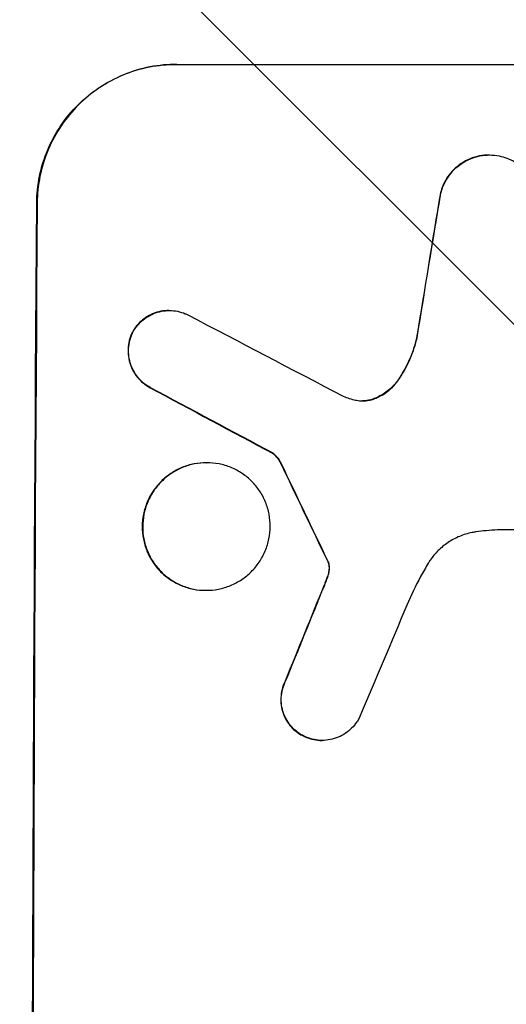
# Model space of a CAD drawing. Units: millimetres. Extents: x -3041 to 3351, y -1551 to 2692.
# Drawn here: x 1673 to 1726, y 604 to 710 of the extents above; entities that cross this region are included whole.
import ezdxf

# ---------------------------------------------------------------- set-up
doc = ezdxf.new("R2010")
doc.units = ezdxf.units.MM
doc.header["$LTSCALE"] = 20
doc.linetypes.add('HIDDEN', pattern=[9.525, 6.35, -3.175])
doc.layers.add('2d', color=230, linetype='Continuous')
doc.layers.add('EN-Free_Space_Hatch', color=10, linetype='HIDDEN')

msp = doc.modelspace()

# ---------------------------------------------------------------- hatches: boundary and pattern name
at = {"layer": 'EN-Free_Space_Hatch'}
h = msp.add_hatch(dxfattribs=at)
h.set_pattern_fill('ANSI31', color=256, scale=100, angle=90)
h.set_pattern_definition([(135, (2e-13, 158.46), (-224.506, -224.506), [])])
h.paths.add_polyline_path([(9, 1541, 0.414214), (-991, 541, 0.414214), (9, -459), (1851.02, -459, 0.414214), (2851.02, 541, 0.414214), (1851.02, 1541)])

# ---------------------------------------------------------------- linework, layer by layer
at = {"layer": '2d'}
for p, q in [((1689.87, 705.66), (1764.82, 705.66)), ((1723.74, 695.85), (1723.8, 695.85)), ((1689.09, 679), (1689.15, 679)), ((1700.31, 663.55), (1700.36, 663.55)), ((1693.14, 662.53), (1693.19, 662.53)), ((1747.22, 655.25), (1724.65, 655.25)), ((1693.06, 648.71), (1693.12, 648.71)), ((1705.63, 632.46), (1705.69, 632.46))]:
    msp.add_line(p, q, dxfattribs=at)
for centre, major_axis, ratio, start_param, end_param in [((1751.61, 541), (174.29, 1098.96), 0.051055, 1.44128, 1.455684), ((1731.82, 541), (0, -1099), 0.052336, -1.707396, -1.434197), ((2011.47, 541), (-2102.91, 1097.75), 0.011213, 1.423734, 1.431815), ((1987.13, 541), (-2060.31, 1098.74), 0.011594, 1.430816, 1.437315), ((1817.14, 541), (-532.99, 1098.77), 0.042385, 1.439474, 1.449165), ((1719.73, 541), (441.47, 1098.82), 0.045077, 1.490283, 1.499736), ((1727.74, 541), (459.48, 1097.81), 0.04455, 1.492641, 1.503831)]:
    msp.add_ellipse(centre, major_axis=major_axis, ratio=ratio, start_param=start_param, end_param=end_param, dxfattribs=at)
at = {"layer": '2d', "extrusion": (0, 0, -1)}
for centre, major_axis, ratio, start_param, end_param in [((1751.61, 541), (174.13, 1097.96), 0.051055, -1.455571, -1.441154), ((1731.82, 541), (0, 1100), 0.052336, -1.707271, -1.434322), ((1987.13, 541), (-2058.44, 1097.74), 0.011594, -1.437213, -1.430708), ((1817.14, 541), (-532.5, 1097.77), 0.042385, -1.449073, -1.439373), ((1719.73, 541), (441.07, 1097.82), 0.045077, -1.499655, -1.490192)]:
    msp.add_ellipse(centre, major_axis=major_axis, ratio=ratio, start_param=start_param, end_param=end_param, dxfattribs=at)
at = {"layer": '2d'}
for points, knots in [([(1674.78, 690.66), (1674.79, 691.6), (1674.89, 692.57), (1675.28, 694.51), (1675.58, 695.48), (1676.36, 697.33), (1676.84, 698.22), (1677.96, 699.86), (1678.59, 700.62), (1679.94, 701.95), (1680.69, 702.57), (1682.33, 703.66), (1683.22, 704.14), (1685.06, 704.9), (1686.03, 705.19), (1687.96, 705.57), (1688.93, 705.66), (1689.87, 705.66)], [-22.716961, -22.716961, -22.716961, -22.716961, -19.86175, -19.86175, -17.006539, -17.006539, -14.151328, -14.151328, -11.296117, -11.296117, -8.472088, -8.472088, -5.648058, -5.648058, -2.824029, -2.824029, 0, 0, 0, 0]), ([(1689.93, 705.66), (1688.99, 705.66), (1688.01, 705.57), (1686.07, 705.19), (1685.1, 704.9), (1683.25, 704.13), (1682.37, 703.65), (1680.72, 702.55), (1679.97, 701.93), (1678.63, 700.6), (1678, 699.84), (1676.89, 698.2), (1676.4, 697.32), (1675.63, 695.47), (1675.33, 694.51), (1674.94, 692.57), (1674.84, 691.6), (1674.83, 690.66)], [0, 0, 0, 0, 2.831689, 2.831689, 5.663379, 5.663379, 8.495068, 8.495068, 11.326758, 11.326758, 14.174365, 14.174365, 17.021973, 17.021973, 19.869581, 19.869581, 22.717189, 22.717189, 22.717189, 22.717189]), ([(1723.74, 695.85), (1723.41, 695.85), (1723.06, 695.81), (1722.36, 695.68), (1722.01, 695.57), (1721.35, 695.3), (1721.03, 695.13), (1720.44, 694.73), (1720.17, 694.51), (1719.69, 694.03), (1719.46, 693.76), (1719.06, 693.17), (1718.88, 692.85), (1718.64, 692.27), (1718.55, 692.02), (1718.49, 691.76)], [16.343406, 16.343406, 16.343406, 16.343406, 17.359629, 17.359629, 18.375853, 18.375853, 19.392077, 19.392077, 20.4083, 20.4083, 21.4353, 21.4353, 22.462301, 22.462301, 23.221494, 23.221494, 23.221494, 23.221494]), ([(1718.54, 691.76), (1718.6, 692.02), (1718.69, 692.27), (1718.93, 692.84), (1719.11, 693.16), (1719.51, 693.75), (1719.73, 694.03), (1720.21, 694.5), (1720.49, 694.73), (1721.08, 695.13), (1721.4, 695.3), (1722.06, 695.57), (1722.41, 695.68), (1723.11, 695.81), (1723.46, 695.85), (1724.14, 695.85), (1724.49, 695.81), (1724.91, 695.73), (1724.99, 695.71), (1725.06, 695.7)], [9.465229, 9.465229, 9.465229, 9.465229, 10.219432, 10.219432, 11.243862, 11.243862, 12.268291, 12.268291, 13.287105, 13.287105, 14.305919, 14.305919, 15.324733, 15.324733, 16.343547, 16.343547, 17.35977, 17.35977, 17.583641, 17.583641, 17.583641, 17.583641]), ([(1725.06, 695.7), (1725.33, 695.63), (1725.6, 695.54), (1726.19, 695.3), (1726.5, 695.13), (1727.09, 694.73), (1727.35, 694.51), (1727.83, 694.03), (1728.05, 693.76), (1728.44, 693.17), (1728.61, 692.85), (1728.88, 692.19), (1728.98, 691.84), (1729.11, 691.15), (1729.14, 690.8), (1729.14, 690.13), (1729.1, 689.78), (1729.02, 689.39), (1729.01, 689.35), (1729, 689.3)], [17.536676, 17.536676, 17.536676, 17.536676, 18.331905, 18.331905, 19.347988, 19.347988, 20.36407, 20.36407, 21.385754, 21.385754, 22.407438, 22.407438, 23.429122, 23.429122, 24.450805, 24.450805, 25.47213, 25.47213, 25.595535, 25.595535, 25.595535, 25.595535]), ([(1689.09, 679), (1688.81, 679), (1688.52, 678.98), (1687.94, 678.86), (1687.65, 678.78), (1687.1, 678.55), (1686.83, 678.4), (1686.34, 678.08), (1686.12, 677.89), (1685.71, 677.49), (1685.52, 677.26), (1685.26, 676.87), (1685.17, 676.72), (1685.08, 676.56)], [13.600359, 13.600359, 13.600359, 13.600359, 14.446907, 14.446907, 15.293456, 15.293456, 16.140004, 16.140004, 16.986552, 16.986552, 17.840233, 17.840233, 18.350051, 18.350051, 18.350051, 18.350051]), ([(1685.14, 676.56), (1685.22, 676.72), (1685.31, 676.87), (1685.58, 677.26), (1685.77, 677.49), (1686.17, 677.89), (1686.39, 678.08), (1686.89, 678.4), (1687.15, 678.55), (1687.71, 678.78), (1687.99, 678.86), (1688.57, 678.98), (1688.87, 679), (1689.43, 679), (1689.72, 678.98), (1690.3, 678.86), (1690.59, 678.77), (1690.96, 678.62), (1691.05, 678.58), (1691.15, 678.53)], [8.850734, 8.850734, 8.850734, 8.850734, 9.360564, 9.360564, 10.214257, 10.214257, 11.060805, 11.060805, 11.907353, 11.907353, 12.753901, 12.753901, 13.600448, 13.600448, 14.44871, 14.44871, 15.296971, 15.296971, 15.589388, 15.589388, 15.589388, 15.589388]), ([(1685.08, 676.56), (1685.06, 676.51), (1685.04, 676.47), (1684.9, 676.14), (1684.81, 675.85), (1684.7, 675.26), (1684.67, 674.96), (1684.66, 674.39), (1684.69, 674.09), (1684.8, 673.5), (1684.89, 673.21), (1685.11, 672.65), (1685.26, 672.38), (1685.59, 671.88), (1685.78, 671.65), (1686.18, 671.25), (1686.41, 671.06), (1686.78, 670.8), (1686.92, 670.72), (1687.05, 670.65)], [18.83414, 18.83414, 18.83414, 18.83414, 18.977404, 18.977404, 19.842143, 19.842143, 20.706883, 20.706883, 21.571393, 21.571393, 22.435903, 22.435903, 23.300414, 23.300414, 24.164924, 24.164924, 25.025734, 25.025734, 25.470581, 25.470581, 25.470581, 25.470581]), ([(1687.11, 670.65), (1686.97, 670.72), (1686.84, 670.8), (1686.46, 671.05), (1686.24, 671.24), (1685.83, 671.65), (1685.64, 671.88), (1685.31, 672.37), (1685.17, 672.64), (1684.94, 673.21), (1684.85, 673.5), (1684.74, 674.09), (1684.72, 674.39), (1684.72, 674.96), (1684.75, 675.26), (1684.87, 675.85), (1684.96, 676.14), (1685.1, 676.47), (1685.12, 676.51), (1685.14, 676.56)], [2.13734, 2.13734, 2.13734, 2.13734, 2.577555, 2.577555, 3.43674, 3.43674, 4.302886, 4.302886, 5.169033, 5.169033, 6.035179, 6.035179, 6.901326, 6.901326, 7.767818, 7.767818, 8.634311, 8.634311, 8.774326, 8.774326, 8.774326, 8.774326]), ([(1715.9, 676.06), (1715.85, 675.86), (1715.8, 675.66), (1715.53, 674.69), (1715.25, 673.93), (1714.58, 672.57), (1714.22, 671.97), (1713.82, 671.41)], [20.04085, 20.04085, 20.04085, 20.04085, 20.634888, 20.634888, 22.93288, 22.93288, 24.89749, 24.89749, 24.89749, 24.89749]), ([(1713.88, 671.41), (1713.93, 671.49), (1713.98, 671.56), (1714.51, 672.34), (1714.92, 673.09), (1715.55, 674.59), (1715.78, 675.32), (1715.95, 676.06)], [11.780497, 11.780497, 11.780497, 11.780497, 12.04571, 12.04571, 14.470791, 14.470791, 16.647521, 16.647521, 16.647521, 16.647521]), ([(1713.82, 671.41), (1713.64, 671.15), (1713.43, 670.91), (1712.97, 670.45), (1712.7, 670.23), (1712.1, 669.83), (1711.78, 669.66), (1711.36, 669.48), (1711.28, 669.45), (1711.19, 669.42)], [27.910968, 27.910968, 27.910968, 27.910968, 28.831171, 28.831171, 29.855995, 29.855995, 30.880818, 30.880818, 31.14386, 31.14386, 31.14386, 31.14386]), ([(1711.24, 669.42), (1711.33, 669.45), (1711.42, 669.49), (1711.84, 669.66), (1712.16, 669.83), (1712.76, 670.23), (1713.03, 670.46), (1713.49, 670.91), (1713.69, 671.15), (1713.88, 671.41)], [1.786811, 1.786811, 1.786811, 1.786811, 2.053494, 2.053494, 3.080241, 3.080241, 4.106987, 4.106987, 5.019799, 5.019799, 5.019799, 5.019799]), ([(1709.3, 669.3), (1709.33, 669.3), (1709.36, 669.29), (1709.62, 669.24), (1709.85, 669.22), (1710.07, 669.22), (1710.29, 669.22), (1710.51, 669.24), (1710.91, 669.32), (1711.08, 669.36), (1711.24, 669.42)], [-0.752218, -0.752218, -0.752218, -0.752218, -0.6616, -0.6616, 0, 0, 0, 0.660376, 0.660376, 1.151235, 1.151235, 1.151235, 1.151235]), ([(1711.19, 669.42), (1711.02, 669.36), (1710.86, 669.32), (1710.47, 669.24), (1710.25, 669.22), (1710.04, 669.22)], [-1.151234, -1.151234, -1.151234, -1.151234, -0.660377, -0.660377, -0.026349, -0.026349, -0.026349, -0.026349]), ([(1700.31, 663.55), (1700.42, 663.47), (1700.53, 663.38), (1700.75, 663.15), (1700.86, 663.01), (1701.04, 662.74), (1701.11, 662.61), (1701.18, 662.48)], [10.148539, 10.148539, 10.148539, 10.148539, 10.559312, 10.559312, 11.089445, 11.089445, 11.503969, 11.503969, 11.503969, 11.503969]), ([(1701.23, 662.48), (1701.17, 662.61), (1701.1, 662.74), (1700.91, 663.01), (1700.8, 663.15), (1700.58, 663.38), (1700.47, 663.47), (1700.36, 663.55)], [5.402185, 5.402185, 5.402185, 5.402185, 5.816716, 5.816716, 6.346855, 6.346855, 6.757623, 6.757623, 6.757623, 6.757623]), ([(1693.14, 662.53), (1692.71, 662.53), (1692.26, 662.48), (1691.37, 662.31), (1690.92, 662.18), (1690.07, 661.82), (1689.66, 661.61), (1688.91, 661.1), (1688.56, 660.81), (1687.94, 660.2), (1687.65, 659.85), (1687.14, 659.1), (1686.92, 658.69), (1686.56, 657.84), (1686.43, 657.39), (1686.25, 656.5), (1686.2, 656.05), (1686.2, 655.18), (1686.24, 654.73), (1686.41, 653.84), (1686.54, 653.4), (1686.89, 652.54), (1687.1, 652.14), (1687.61, 651.38), (1687.89, 651.03), (1688.5, 650.42), (1688.85, 650.13), (1689.6, 649.63), (1690, 649.41), (1690.85, 649.06), (1691.29, 648.92), (1692.18, 648.75), (1692.63, 648.71), (1693.06, 648.71)], [20.879786, 20.879786, 20.879786, 20.879786, 22.180865, 22.180865, 23.481943, 23.481943, 24.783021, 24.783021, 26.084099, 26.084099, 27.393365, 27.393365, 28.702631, 28.702631, 30.011897, 30.011897, 31.321162, 31.321162, 32.629754, 32.629754, 33.938345, 33.938345, 35.246937, 35.246937, 36.555528, 36.555528, 37.856538, 37.856538, 39.157549, 39.157549, 40.458559, 40.458559, 41.75957, 41.75957, 41.75957, 41.75957]), ([(1693.12, 648.71), (1692.68, 648.71), (1692.23, 648.75), (1691.34, 648.92), (1690.9, 649.06), (1690.05, 649.41), (1689.65, 649.63), (1688.9, 650.14), (1688.55, 650.42), (1687.94, 651.04), (1687.66, 651.38), (1687.15, 652.14), (1686.94, 652.55), (1686.59, 653.4), (1686.46, 653.84), (1686.29, 654.73), (1686.25, 655.18), (1686.25, 656.05), (1686.3, 656.5), (1686.48, 657.39), (1686.61, 657.83), (1686.97, 658.68), (1687.19, 659.09), (1687.7, 659.85), (1687.99, 660.19), (1688.61, 660.81), (1688.96, 661.1), (1689.71, 661.6), (1690.12, 661.82), (1690.97, 662.18), (1691.42, 662.31), (1692.31, 662.48), (1692.76, 662.53), (1693.63, 662.53), (1694.07, 662.48), (1694.96, 662.31), (1695.4, 662.18), (1696.25, 661.82), (1696.66, 661.61), (1697.41, 661.1), (1697.75, 660.81), (1698.36, 660.2), (1698.65, 659.85), (1699.15, 659.1), (1699.37, 658.69), (1699.72, 657.84), (1699.85, 657.39), (1700.02, 656.5), (1700.06, 656.05), (1700.05, 655.18), (1700.01, 654.73), (1699.83, 653.84), (1699.69, 653.4), (1699.33, 652.54), (1699.11, 652.14), (1698.6, 651.38), (1698.31, 651.03), (1697.69, 650.42), (1697.35, 650.13), (1696.59, 649.63), (1696.18, 649.41), (1695.33, 649.06), (1694.89, 648.92), (1694, 648.75), (1693.55, 648.71), (1693.12, 648.71)], [0, 0, 0, 0, 1.302767, 1.302767, 2.605533, 2.605533, 3.9083, 3.9083, 5.211067, 5.211067, 6.517915, 6.517915, 7.824763, 7.824763, 9.131611, 9.131611, 10.438459, 10.438459, 11.745754, 11.745754, 13.05305, 13.05305, 14.360346, 14.360346, 15.667642, 15.667642, 16.970704, 16.970704, 18.273767, 18.273767, 19.576829, 19.576829, 20.879892, 20.879892, 22.180969, 22.180969, 23.482047, 23.482047, 24.783125, 24.783125, 26.084202, 26.084202, 27.393482, 27.393482, 28.702762, 28.702762, 30.012043, 30.012043, 31.321323, 31.321323, 32.629927, 32.629927, 33.938532, 33.938532, 35.247137, 35.247137, 36.555741, 36.555741, 37.856751, 37.856751, 39.157761, 39.157761, 40.45877, 40.45877, 41.75978, 41.75978, 41.75978, 41.75978]), ([(1722.3, 655.03), (1722.16, 655.01), (1722.03, 654.99), (1721.44, 654.87), (1720.98, 654.74), (1720.11, 654.37), (1719.69, 654.15), (1718.91, 653.63), (1718.56, 653.33), (1717.92, 652.7), (1717.63, 652.35), (1717.29, 651.86), (1717.23, 651.76), (1717.16, 651.65)], [22.403188, 22.403188, 22.403188, 22.403188, 22.791062, 22.791062, 24.128418, 24.128418, 25.465774, 25.465774, 26.80313, 26.80313, 28.147853, 28.147853, 28.497923, 28.497923, 28.497923, 28.497923]), ([(1724.65, 655.25), (1724.25, 655.23), (1723.85, 655.2), (1723.06, 655.13), (1722.68, 655.08), (1722.3, 655.03)], [86.458175, 86.458175, 86.458175, 86.458175, 87.649926, 87.649926, 88.762888, 88.762888, 88.762888, 88.762888]), ([(1706.24, 651.89), (1706.27, 651.85), (1706.29, 651.8), (1706.32, 651.72), (1706.34, 651.69), (1706.35, 651.66)], [4.6719747, 4.6719747, 4.6719747, 4.6719747, 4.8178878, 4.8178878, 4.916916, 4.916916, 4.916916, 4.916916]), ([(1706.4, 651.66), (1706.39, 651.69), (1706.38, 651.72), (1706.34, 651.8), (1706.32, 651.85), (1706.3, 651.89)], [2.0926821, 2.0926821, 2.0926821, 2.0926821, 2.1917116, 2.1917116, 2.3376252, 2.3376252, 2.3376252, 2.3376252]), ([(1706.35, 651.66), (1706.36, 651.59), (1706.38, 651.53), (1706.41, 651.35), (1706.42, 651.24), (1706.42, 651.06), (1706.42, 650.99), (1706.41, 650.92)], [7.560409, 7.560409, 7.560409, 7.560409, 7.7459301, 7.7459301, 8.0837077, 8.0837077, 8.2830923, 8.2830923, 8.2830923, 8.2830923]), ([(1706.46, 650.92), (1706.47, 650.99), (1706.48, 651.06), (1706.48, 651.24), (1706.47, 651.35), (1706.43, 651.53), (1706.42, 651.59), (1706.4, 651.66)], [2.4950685, 2.4950685, 2.4950685, 2.4950685, 2.6944548, 2.6944548, 3.0322357, 3.0322357, 3.2177581, 3.2177581, 3.2177581, 3.2177581]), ([(1717.16, 651.65), (1716.88, 651.17), (1716.6, 650.69), (1715.79, 649.2), (1715.3, 648.17), (1714.85, 647.12)], [140.151651, 140.151651, 140.151651, 140.151651, 141.733596, 141.733596, 144.964198, 144.964198, 144.964198, 144.964198]), ([(1706.41, 650.92), (1706.4, 650.84), (1706.39, 650.75), (1706.34, 650.49), (1706.29, 650.32), (1706.23, 650.16)], [15.1157822, 15.1157822, 15.1157822, 15.1157822, 15.3682275, 15.3682275, 15.8663992, 15.8663992, 15.8663992, 15.8663992]), ([(1706.28, 650.16), (1706.34, 650.32), (1706.39, 650.49), (1706.44, 650.75), (1706.45, 650.84), (1706.46, 650.92)], [3.8024315, 3.8024315, 3.8024315, 3.8024315, 4.300607, 4.300607, 4.5530548, 4.5530548, 4.5530548, 4.5530548]), ([(1706.23, 650.16), (1706.17, 650.02), (1706.12, 649.87), (1706, 649.56), (1705.93, 649.38), (1705.86, 649.21)], [18.3714726, 18.3714726, 18.3714726, 18.3714726, 18.8001206, 18.8001206, 19.3312164, 19.3312164, 19.3312164, 19.3312164]), ([(1701.67, 638.87), (1701.62, 638.78), (1701.58, 638.69), (1701.43, 638.32), (1701.34, 638.04), (1701.23, 637.46), (1701.2, 637.18), (1701.2, 636.62), (1701.22, 636.33), (1701.33, 635.76), (1701.41, 635.48), (1701.64, 634.93), (1701.78, 634.67), (1702.1, 634.19), (1702.28, 633.96), (1702.67, 633.57), (1702.89, 633.39), (1703.29, 633.12), (1703.45, 633.03), (1703.61, 632.95)], [18.095922, 18.095922, 18.095922, 18.095922, 18.380393, 18.380393, 19.216938, 19.216938, 20.053484, 20.053484, 20.889877, 20.889877, 21.72627, 21.72627, 22.562662, 22.562662, 23.399055, 23.399055, 24.233617, 24.233617, 24.759384, 24.759384, 24.759384, 24.759384]), ([(1703.66, 632.95), (1703.5, 633.03), (1703.34, 633.12), (1702.95, 633.39), (1702.73, 633.57), (1702.34, 633.96), (1702.15, 634.19), (1701.83, 634.67), (1701.69, 634.93), (1701.47, 635.48), (1701.38, 635.76), (1701.27, 636.33), (1701.25, 636.62), (1701.25, 637.18), (1701.28, 637.46), (1701.39, 638.04), (1701.48, 638.32), (1701.63, 638.69), (1701.67, 638.78), (1701.72, 638.87)], [1.977804, 1.977804, 1.977804, 1.977804, 2.501294, 2.501294, 3.335059, 3.335059, 4.172254, 4.172254, 5.00945, 5.00945, 5.846645, 5.846645, 6.683841, 6.683841, 7.521267, 7.521267, 8.358694, 8.358694, 8.641542, 8.641542, 8.641542, 8.641542]), ([(1709.69, 634.88), (1709.61, 634.74), (1709.52, 634.59), (1709.26, 634.21), (1709.07, 633.98), (1708.67, 633.58), (1708.45, 633.4), (1707.95, 633.06), (1707.69, 632.92), (1707.13, 632.69), (1706.84, 632.6), (1706.26, 632.49), (1705.97, 632.46), (1705.69, 632.46), (1705.4, 632.46), (1705.11, 632.49), (1704.53, 632.6), (1704.24, 632.69), (1703.86, 632.85), (1703.76, 632.89), (1703.66, 632.95)], [-4.722654, -4.722654, -4.722654, -4.722654, -4.247569, -4.247569, -3.39656, -3.39656, -2.54742, -2.54742, -1.69828, -1.69828, -0.84914, -0.84914, 0, 0, 0, 0.848327, 0.848327, 1.696655, 1.696655, 2.012349, 2.012349, 2.012349, 2.012349]), ([(1703.61, 632.95), (1703.71, 632.9), (1703.81, 632.85), (1704.19, 632.69), (1704.48, 632.6), (1705.06, 632.49), (1705.35, 632.46), (1705.63, 632.46)], [-2.012466, -2.012466, -2.012466, -2.012466, -1.698278, -1.698278, -0.849139, -0.849139, 0, 0, 0, 0])]:
    msp.add_open_spline(points, degree=3, knots=knots, dxfattribs=at)
for points in [[(1707.95, 669.72), (1708.39, 669.55), (1708.84, 669.41), (1709.3, 669.3)], [(1705.92, 649.21), (1706.04, 649.52), (1706.17, 649.84), (1706.28, 650.16)]]:
    msp.add_open_spline(points, degree=3, dxfattribs=at)

doc.saveas('drawing.dxf')
